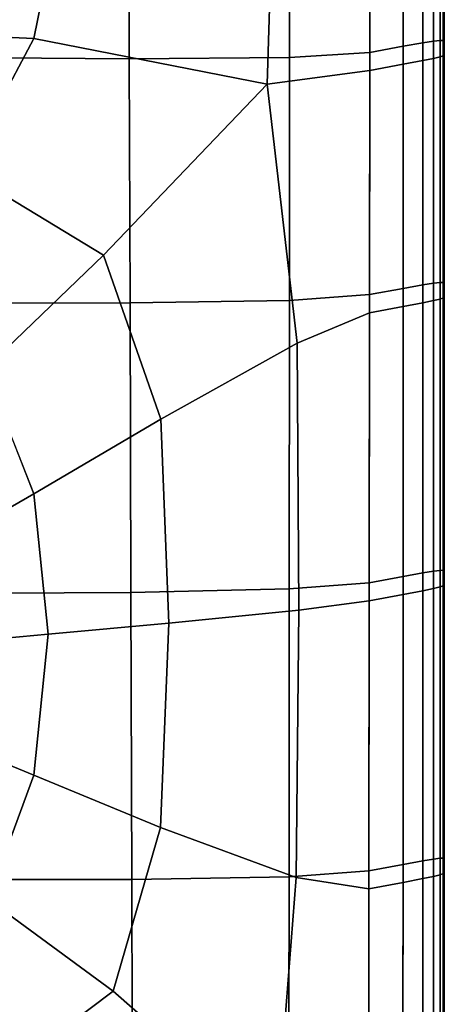
# Model space of a CAD drawing. Units: millimetres. Extents: x -291 to 222, y -167 to 30.
# Drawn here: x -25 to -17, y -157 to -137 of the extents above; entities that cross this region are included whole.
import ezdxf

# ---------------------------------------------------------------- set-up
doc = ezdxf.new("R2010")
doc.units = ezdxf.units.MM
doc.header["$MEASUREMENT"] = 0
doc.layers.add('ASHADE', color=7, linetype='Continuous')

msp = doc.modelspace()

# ---------------------------------------------------------------- linework, layer by layer
at = {"layer": 'ASHADE', "invisible_edges": 12}
for points in [[(-17.007, -137.615, 7.516), (-17.007, -134.581, 7.41), (-17.137, -134.597, 7.63)], [(-16.943, -137.615, 7.187), (-16.943, -134.581, 7.082), (-17.007, -134.581, 7.41)], [(-17.007, -134.581, 7.41), (-17.007, -137.615, 7.516), (-16.943, -137.615, 7.187)], [(-16.921, -134.593, 6.624), (-16.943, -134.581, 7.082), (-16.943, -137.615, 7.187)], [(-16.943, -137.615, 7.187), (-16.921, -137.627, 6.729), (-16.921, -134.593, 6.624)], [(-16.921, -134.637, 5.364), (-16.921, -134.593, 6.624), (-16.921, -137.627, 6.729)], [(-17.749, -137.735, 7.936), (-17.748, -134.7, 7.83), (-18.418, -134.821, 7.857)], [(-17.748, -134.7, 7.83), (-17.749, -137.735, 7.936), (-17.352, -137.665, 7.868)], [(-17.352, -137.665, 7.868), (-17.352, -134.631, 7.762), (-17.748, -134.7, 7.83)], [(-17.137, -137.631, 7.735), (-17.137, -134.597, 7.63), (-17.352, -134.631, 7.762)], [(-17.352, -134.631, 7.762), (-17.352, -137.665, 7.868), (-17.137, -137.631, 7.735)], [(-17.137, -134.597, 7.63), (-17.137, -137.631, 7.735), (-17.007, -137.615, 7.516)], [(-16.921, -134.732, 2.63), (-16.921, -134.637, 5.364), (-16.921, -137.671, 5.469)], [(-16.921, -137.627, 6.729), (-16.921, -137.671, 5.469), (-16.921, -134.637, 5.364)], [(-16.921, -134.828, -0.111), (-16.921, -134.732, 2.63), (-16.921, -137.766, 2.736)], [(-16.921, -137.671, 5.469), (-16.921, -137.766, 2.736), (-16.921, -134.732, 2.63)], [(-23.278, -134.933, 7.86), (-27.27, -134.897, 7.859), (-27.253, -137.958, 7.965)], [(-27.253, -137.958, 7.965), (-23.269, -137.984, 7.966), (-23.278, -134.933, 7.86)], [(-20.039, -137.963, 7.966), (-20.037, -134.923, 7.86), (-23.278, -134.933, 7.86)], [(-23.278, -134.933, 7.86), (-23.269, -137.984, 7.966), (-20.039, -137.963, 7.966)], [(-20.037, -134.923, 7.86), (-20.039, -137.963, 7.966), (-18.422, -137.857, 7.962)], [(-18.422, -137.857, 7.962), (-18.418, -134.821, 7.857), (-20.037, -134.923, 7.86)], [(-18.418, -134.821, 7.857), (-18.422, -137.857, 7.962), (-17.749, -137.735, 7.936)], [(-17.748, -135.063, -2.618), (-17.352, -134.99, -2.555), (-17.352, -138.024, -2.449)], [(-17.352, -134.99, -2.555), (-17.137, -134.947, -2.425), (-17.137, -137.98, -2.319)], [(-17.137, -137.98, -2.319), (-17.352, -138.024, -2.449), (-17.352, -134.99, -2.555)], [(-17.137, -134.947, -2.425), (-17.007, -134.916, -2.207), (-17.007, -137.949, -2.101)], [(-17.007, -137.949, -2.101), (-17.137, -137.98, -2.319), (-17.137, -134.947, -2.425)], [(-17.007, -134.916, -2.207), (-16.943, -134.893, -1.872), (-16.943, -137.926, -1.766)], [(-16.943, -137.926, -1.766), (-17.007, -137.949, -2.101), (-17.007, -134.916, -2.207)], [(-16.943, -134.893, -1.872), (-16.921, -134.872, -1.392), (-16.921, -137.906, -1.287)], [(-16.921, -137.906, -1.287), (-16.943, -137.926, -1.766), (-16.943, -134.893, -1.872)], [(-16.921, -137.766, 2.736), (-16.921, -137.861, -0.005), (-16.921, -134.828, -0.111)], [(-16.921, -134.872, -1.392), (-16.921, -134.828, -0.111), (-16.921, -137.861, -0.005)], [(-16.921, -137.861, -0.005), (-16.921, -137.906, -1.287), (-16.921, -134.872, -1.392)], [(-20.397, -135.285, -2.632), (-18.418, -135.186, -2.635), (-18.422, -138.222, -2.53)], [(-17.749, -138.098, -2.512), (-18.422, -138.222, -2.53), (-18.418, -135.186, -2.635)], [(-18.418, -135.186, -2.635), (-17.748, -135.063, -2.618), (-17.749, -138.098, -2.512)], [(-17.352, -138.024, -2.449), (-17.749, -138.098, -2.512), (-17.748, -135.063, -2.618)], [(-25.196, -137.58, -2.553), (-29.564, -137.36, -2.561), (-29.431, -135.243, -2.633)], [(-29.431, -135.243, -2.633), (-24.718, -135.285, -2.632), (-25.196, -137.58, -2.553)], [(-20.49, -138.496, -2.521), (-25.196, -137.58, -2.553), (-24.718, -135.285, -2.632)], [(-24.718, -135.285, -2.632), (-20.397, -135.285, -2.632), (-20.49, -138.496, -2.521)], [(-18.422, -138.222, -2.53), (-20.49, -138.496, -2.521), (-20.397, -135.285, -2.632)], [(-29.564, -137.36, -2.561), (-25.196, -137.58, -2.553), (-26.604, -140.241, -2.463)], [(-23.787, -141.943, -2.404), (-26.604, -140.241, -2.463), (-25.196, -137.58, -2.553)], [(-25.196, -137.58, -2.553), (-20.49, -138.496, -2.521), (-23.787, -141.943, -2.404)], [(-17.75, -142.617, 8.106), (-17.749, -137.735, 7.936), (-18.422, -137.857, 7.962)], [(-17.749, -137.735, 7.936), (-17.75, -142.617, 8.106), (-17.352, -142.546, 8.038)], [(-17.352, -142.546, 8.038), (-17.352, -137.665, 7.868), (-17.749, -137.735, 7.936)], [(-17.136, -142.511, 7.905), (-17.137, -137.631, 7.735), (-17.352, -137.665, 7.868)], [(-17.352, -137.665, 7.868), (-17.352, -142.546, 8.038), (-17.136, -142.511, 7.905)], [(-17.007, -142.496, 7.685), (-17.007, -137.615, 7.516), (-17.137, -137.631, 7.735)], [(-17.137, -137.631, 7.735), (-17.136, -142.511, 7.905), (-17.007, -142.496, 7.685)], [(-16.943, -137.615, 7.187), (-17.007, -137.615, 7.516), (-17.007, -142.496, 7.685)], [(-17.007, -142.496, 7.685), (-16.943, -142.495, 7.357), (-16.943, -137.615, 7.187)], [(-16.921, -137.627, 6.729), (-16.943, -137.615, 7.187), (-16.943, -142.495, 7.357)], [(-16.943, -142.495, 7.357), (-16.921, -142.507, 6.899), (-16.921, -137.627, 6.729)], [(-16.921, -137.671, 5.469), (-16.921, -137.627, 6.729), (-16.921, -142.507, 6.899)], [(-16.921, -142.507, 6.899), (-16.921, -142.551, 5.639), (-16.921, -137.671, 5.469)], [(-16.921, -137.766, 2.736), (-16.921, -137.671, 5.469), (-16.921, -142.551, 5.639)], [(-16.921, -137.861, -0.005), (-16.921, -137.766, 2.736), (-16.921, -142.646, 2.905)], [(-16.921, -142.551, 5.639), (-16.921, -142.646, 2.905), (-16.921, -137.766, 2.736)], [(-23.269, -137.984, 7.966), (-27.253, -137.958, 7.965), (-27.224, -142.914, 8.135)], [(-20.042, -142.859, 8.136), (-20.039, -137.963, 7.966), (-23.269, -137.984, 7.966)], [(-20.039, -137.963, 7.966), (-20.042, -142.859, 8.136), (-18.427, -142.741, 8.132)], [(-18.427, -142.741, 8.132), (-18.422, -137.857, 7.962), (-20.039, -137.963, 7.966)], [(-18.422, -137.857, 7.962), (-18.427, -142.741, 8.132), (-17.75, -142.617, 8.106)], [(-17.137, -137.98, -2.319), (-17.007, -137.949, -2.101), (-17.007, -142.83, -1.931)], [(-17.007, -137.949, -2.101), (-16.943, -137.926, -1.766), (-16.943, -142.807, -1.597)], [(-16.943, -142.807, -1.597), (-17.007, -142.83, -1.931), (-17.007, -137.949, -2.101)], [(-16.943, -137.926, -1.766), (-16.921, -137.906, -1.287), (-16.921, -142.786, -1.117)], [(-16.921, -142.786, -1.117), (-16.943, -142.807, -1.597), (-16.943, -137.926, -1.766)], [(-16.921, -142.646, 2.905), (-16.921, -142.742, 0.165), (-16.921, -137.861, -0.005)], [(-16.921, -137.906, -1.287), (-16.921, -137.861, -0.005), (-16.921, -142.742, 0.165)], [(-16.921, -142.742, 0.165), (-16.921, -142.786, -1.117), (-16.921, -137.906, -1.287)], [(-27.224, -142.914, 8.135), (-23.254, -142.909, 8.136), (-23.269, -137.984, 7.966)], [(-23.269, -137.984, 7.966), (-23.254, -142.909, 8.136), (-20.042, -142.859, 8.136)], [(-18.422, -138.222, -2.53), (-17.749, -138.098, -2.512), (-17.75, -142.98, -2.342)], [(-17.352, -142.905, -2.279), (-17.75, -142.98, -2.342), (-17.749, -138.098, -2.512)], [(-17.749, -138.098, -2.512), (-17.352, -138.024, -2.449), (-17.352, -142.905, -2.279)], [(-17.352, -138.024, -2.449), (-17.137, -137.98, -2.319), (-17.136, -142.861, -2.149)], [(-17.136, -142.861, -2.149), (-17.352, -142.905, -2.279), (-17.352, -138.024, -2.449)], [(-17.007, -142.83, -1.931), (-17.136, -142.861, -2.149), (-17.137, -137.98, -2.319)], [(-20.49, -138.496, -2.521), (-18.422, -138.222, -2.53), (-18.427, -143.106, -2.36)], [(-17.75, -142.98, -2.342), (-18.427, -143.106, -2.36), (-18.422, -138.222, -2.53)], [(-23.787, -141.943, -2.404), (-20.49, -138.496, -2.521), (-19.887, -143.718, -2.339)], [(-18.427, -143.106, -2.36), (-19.887, -143.718, -2.339), (-20.49, -138.496, -2.521)], [(-26.604, -140.241, -2.463), (-23.787, -141.943, -2.404), (-26.184, -144.249, -2.319)], [(-26.184, -144.249, -2.319), (-23.787, -141.943, -2.404), (-22.632, -145.251, -2.289)], [(-19.887, -143.718, -2.339), (-22.632, -145.251, -2.289), (-23.787, -141.943, -2.404)], [(-17.136, -148.316, 8.107), (-17.136, -142.511, 7.905), (-17.352, -142.546, 8.038)], [(-17.007, -148.3, 7.887), (-17.007, -142.496, 7.685), (-17.136, -142.511, 7.905)], [(-17.136, -142.511, 7.905), (-17.136, -148.316, 8.107), (-17.007, -148.3, 7.887)], [(-16.943, -142.495, 7.357), (-17.007, -142.496, 7.685), (-17.007, -148.3, 7.887)], [(-17.007, -148.3, 7.887), (-16.943, -148.299, 7.559), (-16.943, -142.495, 7.357)], [(-16.921, -142.507, 6.899), (-16.943, -142.495, 7.357), (-16.943, -148.299, 7.559)], [(-16.943, -148.299, 7.559), (-16.921, -148.311, 7.101), (-16.921, -142.507, 6.899)], [(-16.921, -142.551, 5.639), (-16.921, -142.507, 6.899), (-16.921, -148.311, 7.101)], [(-17.751, -148.423, 8.308), (-17.75, -142.617, 8.106), (-18.427, -142.741, 8.132)], [(-17.75, -142.617, 8.106), (-17.751, -148.423, 8.308), (-17.352, -148.351, 8.24)], [(-17.352, -148.351, 8.24), (-17.352, -142.546, 8.038), (-17.75, -142.617, 8.106)], [(-17.352, -142.546, 8.038), (-17.352, -148.351, 8.24), (-17.136, -148.316, 8.107)], [(-16.921, -148.311, 7.101), (-16.921, -148.355, 5.841), (-16.921, -142.551, 5.639)], [(-16.921, -142.646, 2.905), (-16.921, -142.551, 5.639), (-16.921, -148.355, 5.841)], [(-16.921, -142.742, 0.165), (-16.921, -142.646, 2.905), (-16.921, -148.45, 3.107)], [(-16.921, -148.355, 5.841), (-16.921, -148.45, 3.107), (-16.921, -142.646, 2.905)], [(-23.237, -148.747, 8.338), (-23.254, -142.909, 8.136), (-27.224, -142.914, 8.135)], [(-27.224, -142.914, 8.135), (-27.19, -148.771, 8.337), (-23.237, -148.747, 8.338)], [(-20.046, -148.675, 8.338), (-20.042, -142.859, 8.136), (-23.254, -142.909, 8.136)], [(-23.254, -142.909, 8.136), (-23.237, -148.747, 8.338), (-20.046, -148.675, 8.338)], [(-20.042, -142.859, 8.136), (-20.046, -148.675, 8.338), (-18.433, -148.549, 8.334)], [(-18.433, -148.549, 8.334), (-18.427, -142.741, 8.132), (-20.042, -142.859, 8.136)], [(-18.427, -142.741, 8.132), (-18.433, -148.549, 8.334), (-17.751, -148.423, 8.308)], [(-17.75, -142.98, -2.342), (-17.352, -142.905, -2.279), (-17.352, -148.71, -2.077)], [(-17.352, -142.905, -2.279), (-17.136, -142.861, -2.149), (-17.136, -148.666, -1.947)], [(-17.136, -148.666, -1.947), (-17.352, -148.71, -2.077), (-17.352, -142.905, -2.279)], [(-17.136, -142.861, -2.149), (-17.007, -142.83, -1.931), (-17.007, -148.634, -1.729)], [(-17.007, -148.634, -1.729), (-17.136, -148.666, -1.947), (-17.136, -142.861, -2.149)], [(-17.007, -142.83, -1.931), (-16.943, -142.807, -1.597), (-16.943, -148.611, -1.395)], [(-16.943, -148.611, -1.395), (-17.007, -148.634, -1.729), (-17.007, -142.83, -1.931)], [(-16.943, -142.807, -1.597), (-16.921, -142.786, -1.117), (-16.921, -148.59, -0.915)], [(-16.921, -148.59, -0.915), (-16.943, -148.611, -1.395), (-16.943, -142.807, -1.597)], [(-16.921, -148.45, 3.107), (-16.921, -148.546, 0.367), (-16.921, -142.742, 0.165)], [(-16.921, -142.786, -1.117), (-16.921, -142.742, 0.165), (-16.921, -148.546, 0.367)], [(-16.921, -148.546, 0.367), (-16.921, -148.59, -0.915), (-16.921, -142.786, -1.117)], [(-19.887, -143.718, -2.339), (-18.427, -143.106, -2.36), (-18.433, -148.914, -2.158)], [(-17.751, -148.786, -2.14), (-18.433, -148.914, -2.158), (-18.427, -143.106, -2.36)], [(-18.427, -143.106, -2.36), (-17.75, -142.98, -2.342), (-17.751, -148.786, -2.14)], [(-17.352, -148.71, -2.077), (-17.751, -148.786, -2.14), (-17.75, -142.98, -2.342)], [(-22.632, -145.251, -2.289), (-19.887, -143.718, -2.339), (-19.855, -149.103, -2.152)], [(-18.433, -148.914, -2.158), (-19.855, -149.103, -2.152), (-19.887, -143.718, -2.339)], [(-27.021, -145.055, -2.271), (-26.184, -144.249, -2.319), (-25.192, -146.755, -2.232)], [(-22.632, -145.251, -2.289), (-25.192, -146.755, -2.232), (-26.184, -144.249, -2.319)], [(-25.192, -146.755, -2.232), (-26.094, -147.279, -2.193), (-27.021, -145.055, -2.271)], [(-25.192, -146.755, -2.232), (-22.632, -145.251, -2.289), (-22.473, -149.365, -2.146)], [(-19.855, -149.103, -2.152), (-22.473, -149.365, -2.146), (-22.632, -145.251, -2.289)], [(-26.094, -147.279, -2.193), (-25.192, -146.755, -2.232), (-24.904, -149.589, -2.133)], [(-22.473, -149.365, -2.146), (-24.904, -149.589, -2.133), (-25.192, -146.755, -2.232)], [(-24.904, -149.589, -2.133), (-25.769, -149.668, -2.11), (-26.094, -147.279, -2.193)], [(-17.753, -154.229, 8.51), (-17.751, -148.423, 8.308), (-18.433, -148.549, 8.334)], [(-17.751, -148.423, 8.308), (-17.753, -154.229, 8.51), (-17.351, -154.156, 8.442)], [(-17.351, -154.156, 8.442), (-17.352, -148.351, 8.24), (-17.751, -148.423, 8.308)], [(-17.136, -154.121, 8.309), (-17.136, -148.316, 8.107), (-17.352, -148.351, 8.24)], [(-17.352, -148.351, 8.24), (-17.351, -154.156, 8.442), (-17.136, -154.121, 8.309)], [(-17.007, -154.104, 8.089), (-17.007, -148.3, 7.887), (-17.136, -148.316, 8.107)], [(-17.136, -148.316, 8.107), (-17.136, -154.121, 8.309), (-17.007, -154.104, 8.089)], [(-16.943, -148.299, 7.559), (-17.007, -148.3, 7.887), (-17.007, -154.104, 8.089)], [(-17.007, -154.104, 8.089), (-16.943, -154.104, 7.761), (-16.943, -148.299, 7.559)], [(-16.921, -148.311, 7.101), (-16.943, -148.299, 7.559), (-16.943, -154.104, 7.761)], [(-16.943, -154.104, 7.761), (-16.921, -154.115, 7.303), (-16.921, -148.311, 7.101)], [(-16.921, -148.355, 5.841), (-16.921, -148.311, 7.101), (-16.921, -154.115, 7.303)], [(-16.921, -148.45, 3.107), (-16.921, -148.355, 5.841), (-16.921, -154.159, 6.043)], [(-16.921, -154.115, 7.303), (-16.921, -154.159, 6.043), (-16.921, -148.355, 5.841)], [(-16.921, -148.546, 0.367), (-16.921, -148.45, 3.107), (-16.921, -154.254, 3.309)], [(-16.921, -154.159, 6.043), (-16.921, -154.254, 3.309), (-16.921, -148.45, 3.107)], [(-20.05, -154.478, 8.54), (-20.046, -148.675, 8.338), (-23.237, -148.747, 8.338)], [(-20.046, -148.675, 8.338), (-20.05, -154.478, 8.54), (-18.44, -154.357, 8.536)], [(-18.44, -154.357, 8.536), (-18.433, -148.549, 8.334), (-20.046, -148.675, 8.338)], [(-18.433, -148.549, 8.334), (-18.44, -154.357, 8.536), (-17.753, -154.229, 8.51)], [(-17.352, -148.71, -2.077), (-17.136, -148.666, -1.947), (-17.136, -154.47, -1.745)], [(-17.136, -148.666, -1.947), (-17.007, -148.634, -1.729), (-17.007, -154.439, -1.527)], [(-17.007, -154.439, -1.527), (-17.136, -154.47, -1.745), (-17.136, -148.666, -1.947)], [(-17.007, -148.634, -1.729), (-16.943, -148.611, -1.395), (-16.943, -154.415, -1.193)], [(-16.943, -154.415, -1.193), (-17.007, -154.439, -1.527), (-17.007, -148.634, -1.729)], [(-16.943, -148.611, -1.395), (-16.921, -148.59, -0.915), (-16.921, -154.394, -0.713)], [(-16.921, -154.394, -0.713), (-16.943, -154.415, -1.193), (-16.943, -148.611, -1.395)], [(-16.921, -154.254, 3.309), (-16.921, -154.35, 0.569), (-16.921, -148.546, 0.367)], [(-16.921, -148.59, -0.915), (-16.921, -148.546, 0.367), (-16.921, -154.35, 0.569)], [(-16.921, -154.35, 0.569), (-16.921, -154.394, -0.713), (-16.921, -148.59, -0.915)], [(-23.22, -154.531, 8.54), (-23.237, -148.747, 8.338), (-27.19, -148.771, 8.337)], [(-27.19, -148.771, 8.337), (-27.156, -154.537, 8.539), (-23.22, -154.531, 8.54)], [(-23.237, -148.747, 8.338), (-23.22, -154.531, 8.54), (-20.05, -154.478, 8.54)], [(-18.433, -148.914, -2.158), (-17.751, -148.786, -2.14), (-17.753, -154.592, -1.938)], [(-17.351, -154.515, -1.875), (-17.753, -154.592, -1.938), (-17.751, -148.786, -2.14)], [(-17.751, -148.786, -2.14), (-17.352, -148.71, -2.077), (-17.351, -154.515, -1.875)], [(-17.136, -154.47, -1.745), (-17.351, -154.515, -1.875), (-17.352, -148.71, -2.077)], [(-19.855, -149.103, -2.152), (-18.433, -148.914, -2.158), (-18.44, -154.722, -1.956)], [(-17.753, -154.592, -1.938), (-18.44, -154.722, -1.956), (-18.433, -148.914, -2.158)], [(-19.855, -149.103, -2.152), (-19.906, -154.49, -1.965), (-22.642, -153.482, -2.002)], [(-22.642, -153.482, -2.002), (-22.473, -149.365, -2.146), (-19.855, -149.103, -2.152)], [(-18.44, -154.722, -1.956), (-19.906, -154.49, -1.965), (-19.855, -149.103, -2.152)], [(-25.19, -152.429, -2.035), (-24.904, -149.589, -2.133), (-22.473, -149.365, -2.146)], [(-22.473, -149.365, -2.146), (-22.642, -153.482, -2.002), (-25.19, -152.429, -2.035)], [(-24.904, -149.589, -2.133), (-25.19, -152.429, -2.035), (-26.09, -152.061, -2.027)], [(-26.09, -152.061, -2.027), (-25.769, -149.668, -2.11), (-24.904, -149.589, -2.133)], [(-27.002, -154.287, -1.949), (-26.09, -152.061, -2.027), (-25.19, -152.429, -2.035)], [(-25.19, -152.429, -2.035), (-26.116, -154.935, -1.947), (-27.002, -154.287, -1.949)], [(-26.116, -154.935, -1.947), (-25.19, -152.429, -2.035), (-22.642, -153.482, -2.002)], [(-22.642, -153.482, -2.002), (-23.597, -156.782, -1.888), (-26.116, -154.935, -1.947)], [(-23.597, -156.782, -1.888), (-22.642, -153.482, -2.002), (-19.906, -154.49, -1.965)], [(-17.754, -159.081, 8.679), (-17.753, -154.229, 8.51), (-18.44, -154.357, 8.536)], [(-17.753, -154.229, 8.51), (-17.754, -159.081, 8.679), (-17.351, -159.007, 8.61)], [(-17.351, -159.007, 8.61), (-17.351, -154.156, 8.442), (-17.753, -154.229, 8.51)], [(-17.136, -158.971, 8.478), (-17.136, -154.121, 8.309), (-17.351, -154.156, 8.442)], [(-17.351, -154.156, 8.442), (-17.351, -159.007, 8.61), (-17.136, -158.971, 8.478)], [(-17.007, -158.955, 8.258), (-17.007, -154.104, 8.089), (-17.136, -154.121, 8.309)], [(-17.136, -154.121, 8.309), (-17.136, -158.971, 8.478), (-17.007, -158.955, 8.258)], [(-16.943, -154.104, 7.761), (-17.007, -154.104, 8.089), (-17.007, -158.955, 8.258)], [(-17.007, -158.955, 8.258), (-16.943, -158.954, 7.93), (-16.943, -154.104, 7.761)], [(-16.921, -154.115, 7.303), (-16.943, -154.104, 7.761), (-16.943, -158.954, 7.93)], [(-16.943, -158.954, 7.93), (-16.921, -158.966, 7.471), (-16.921, -154.115, 7.303)], [(-16.921, -154.159, 6.043), (-16.921, -154.115, 7.303), (-16.921, -158.966, 7.471)], [(-16.921, -154.254, 3.309), (-16.921, -154.159, 6.043), (-16.921, -159.01, 6.211)], [(-16.921, -158.966, 7.471), (-16.921, -159.01, 6.211), (-16.921, -154.159, 6.043)], [(-18.445, -159.21, 8.705), (-18.44, -154.357, 8.536), (-20.05, -154.478, 8.54)], [(-18.44, -154.357, 8.536), (-18.445, -159.21, 8.705), (-17.754, -159.081, 8.679)], [(-17.136, -154.47, -1.745), (-17.007, -154.439, -1.527), (-17.007, -159.289, -1.359)], [(-17.007, -154.439, -1.527), (-16.943, -154.415, -1.193), (-16.943, -159.265, -1.024)], [(-16.943, -159.265, -1.024), (-17.007, -159.289, -1.359), (-17.007, -154.439, -1.527)], [(-16.943, -154.415, -1.193), (-16.921, -154.394, -0.713), (-16.921, -159.245, -0.544)], [(-16.921, -159.245, -0.544), (-16.943, -159.265, -1.024), (-16.943, -154.415, -1.193)], [(-16.921, -154.35, 0.569), (-16.921, -154.254, 3.309), (-16.921, -159.105, 3.478)], [(-16.921, -159.01, 6.211), (-16.921, -159.105, 3.478), (-16.921, -154.254, 3.309)], [(-16.921, -159.105, 3.478), (-16.921, -159.2, 0.737), (-16.921, -154.35, 0.569)], [(-16.921, -154.394, -0.713), (-16.921, -154.35, 0.569), (-16.921, -159.2, 0.737)], [(-16.921, -159.2, 0.737), (-16.921, -159.245, -0.544), (-16.921, -154.394, -0.713)], [(-23.22, -154.531, 8.54), (-27.156, -154.537, 8.539), (-27.131, -159.324, 8.708)], [(-27.131, -159.324, 8.708), (-23.208, -159.348, 8.709), (-23.22, -154.531, 8.54)], [(-19.906, -154.49, -1.965), (-20.309, -159.655, -1.785), (-23.597, -156.782, -1.888)], [(-20.054, -159.324, 8.709), (-20.05, -154.478, 8.54), (-23.22, -154.531, 8.54)], [(-23.22, -154.531, 8.54), (-23.208, -159.348, 8.709), (-20.054, -159.324, 8.709)], [(-18.445, -159.575, -1.787), (-20.309, -159.655, -1.785), (-19.906, -154.49, -1.965)], [(-20.05, -154.478, 8.54), (-20.054, -159.324, 8.709), (-18.445, -159.21, 8.705)], [(-19.906, -154.49, -1.965), (-18.44, -154.722, -1.956), (-18.445, -159.575, -1.787)], [(-18.44, -154.722, -1.956), (-17.753, -154.592, -1.938), (-17.754, -159.444, -1.77)], [(-17.351, -159.366, -1.707), (-17.754, -159.444, -1.77), (-17.753, -154.592, -1.938)], [(-17.753, -154.592, -1.938), (-17.351, -154.515, -1.875), (-17.351, -159.366, -1.707)], [(-17.351, -154.515, -1.875), (-17.136, -154.47, -1.745), (-17.136, -159.321, -1.577)], [(-17.136, -159.321, -1.577), (-17.351, -159.366, -1.707), (-17.351, -154.515, -1.875)], [(-17.007, -159.289, -1.359), (-17.136, -159.321, -1.577), (-17.136, -154.47, -1.745)], [(-17.754, -159.444, -1.77), (-18.445, -159.575, -1.787), (-18.44, -154.722, -1.956)], [(-26.116, -154.935, -1.947), (-23.597, -156.782, -1.888), (-25.794, -158.443, -1.83)], [(-23.851, -160.6, -1.752), (-25.794, -158.443, -1.83), (-23.597, -156.782, -1.888)], [(-23.597, -156.782, -1.888), (-20.309, -159.655, -1.785), (-23.851, -160.6, -1.752)]]:
    msp.add_3dface(points, dxfattribs=at)

doc.saveas('drawing.dxf')
